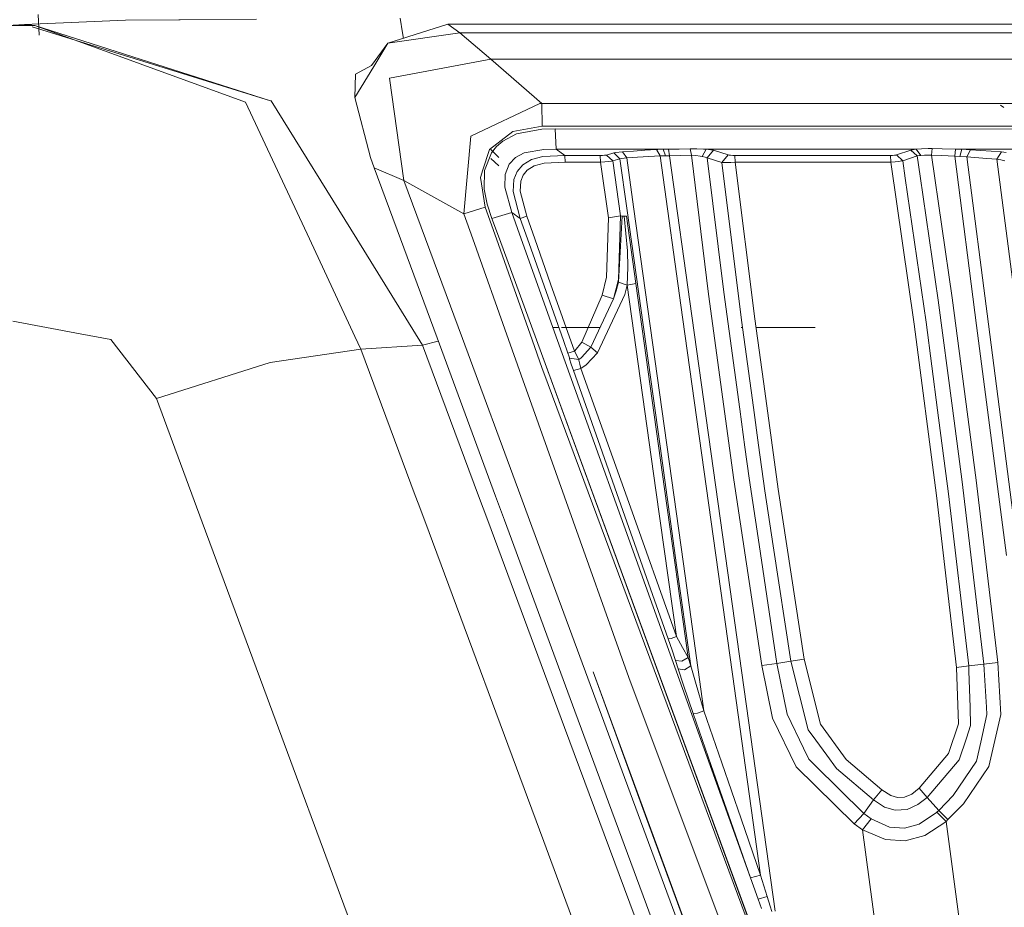
# Model space of a CAD drawing. Units: millimetres. Extents: x -1510 to 1532, y -310 to 3502.
# Drawn here: x -478 to -404, y 1139 to 1206 of the extents above; entities that cross this region are included whole.
import ezdxf

# ---------------------------------------------------------------- set-up
doc = ezdxf.new("R2010")
doc.units = ezdxf.units.MM
doc.layers.add('1', color=7, linetype='Continuous', true_color=0xffffff)
doc.styles.add('blockfont', font='simplex.shx')
doc.dimstyles.get("Standard").update_dxf_attribs({"dimtxt": 0.18, "dimasz": 0.18, "dimexe": 0.18, "dimexo": 0.0625, "dimgap": 0.09, "dimtad": 0, "dimtih": 1, "dimtoh": 1, "dimdec": 4, "dimzin": 0, "dimdsep": 46, "dimtxsty": 'Standard', "dimcen": 0.09, "dimadec": 0, "dimazin": 0, "dimtfac": 1, "dimtdec": 4, "dimtofl": 0, "dimtmove": 0, "dimatfit": 3, "dimfxl": 1, "dimtolj": 1, "dimtzin": 0, "dimarcsym": 0})

# ---------------------------------------------------------------- blocks, each defined once
blk = doc.blocks.new('_U2')
at = {"layer": '1', "color": 18, "lineweight": 35}
for p, q in [((-1160.467863, 1173.097039), (-1160.467863, -166.845973)), ((1160.274982, 1167.422916), (1160.274982, -166.845973)), ((-1160.467863, -163.670973), (-261.475607, -163.670973)), ((1160.274982, -163.670973), (261.282726, -163.670973))]:
    blk.add_line(p, q, dxfattribs=at)
at = {"layer": '1', "color": 18, "lineweight": 13}
for p, q in [((28.02856, -116.795973), (3.02856, -116.795973)), ((3.02856, -116.795973), (3.02856, -210.545973)), ((259.695226, -116.795973), (234.695226, -116.795973)), ((259.695226, -210.545973), (259.695226, -116.795973)), ((3.02856, -210.545973), (28.02856, -210.545973)), ((234.695226, -210.545973), (259.695226, -210.545973))]:
    blk.add_line(p, q, dxfattribs=at)
at = {"layer": '1', "color": 18, "lineweight": 70}
for points in [[(-1160.467863, -163.670973), (-1110.467912, -150.273514), (-1110.467814, -177.068433)], [(1160.274982, -163.670973), (1110.275032, -177.068433), (1110.274933, -150.273514)]]:
    blk.add_solid(points, dxfattribs=at)
at = {"layer": '1', "color": 18, "linetype": 'Continuous', "lineweight": 13, "char_height": 50, "attachment_point": 7, "line_spacing_factor": 0.903614, "style": 'blockfont'}
for s, insert in [('\\W1.3125;91.4', (-257.238107, -202.566807)), ('\\W1.2570;2321', (27.55356, -202.566807))]:
    blk.add_mtext(s, dxfattribs=dict(at, insert=insert))
blk = doc.blocks.new('_U3')
at = {"layer": '1', "color": 18, "lineweight": 35}
for p, q in [((-887, 1398.4125), (-887, 133.154027)), ((885, 1398.4125), (885, 133.154027)), ((-887, 136.329027), (-262.379167, 136.329027)), ((885, 136.329027), (260.379167, 136.329027))]:
    blk.add_line(p, q, dxfattribs=at)
at = {"layer": '1', "color": 18, "lineweight": 13}
for p, q in [((27.125, 183.204027), (2.125, 183.204027)), ((2.125, 183.204027), (2.125, 89.454027)), ((258.791667, 183.204027), (233.791667, 183.204027)), ((258.791667, 89.454027), (258.791667, 183.204027)), ((2.125, 89.454027), (27.125, 89.454027)), ((233.791667, 89.454027), (258.791667, 89.454027))]:
    blk.add_line(p, q, dxfattribs=at)
at = {"layer": '1', "color": 18, "lineweight": 70}
for points in [[(-887, 136.329027), (-837.000049, 149.726486), (-836.999951, 122.931567)], [(885, 136.329027), (835.000049, 122.931567), (834.999951, 149.726486)]]:
    blk.add_solid(points, dxfattribs=at)
at = {"layer": '1', "color": 18, "linetype": 'Continuous', "lineweight": 13, "char_height": 50, "attachment_point": 7, "line_spacing_factor": 0.903614, "style": 'blockfont'}
for s, insert in [('\\W1.3321;69.8', (-258.141667, 97.433193)), ('\\W1.1591;1772', (26.65, 97.433193))]:
    blk.add_mtext(s, dxfattribs=dict(at, insert=insert))

msp = doc.modelspace()

# ---------------------------------------------------------------- linework, layer by layer
at = {"layer": '1', "color": 18, "linetype": 'Continuous', "lineweight": 13}
for p, q in [((-476.509362, 1204.53383), (-476.586789, 1206.086174)), ((-477.60883, 1205.352798), (-478.900433, 1205.276623)), ((-476.842612, 1205.258861), (-478.900433, 1205.276623)), ((-477.60883, 1205.352798), (-470.012009, 1205.654874)), ((-477.60883, 1205.352798), (-476.842612, 1205.258861)), ((-477.319283, 1205.262976), (-477.60883, 1205.352798)), ((-476.842612, 1205.258861), (-460.996568, 1199.519172)), ((-459.117085, 1199.616328), (-476.842612, 1205.258861)), ((-466.002367, 1205.69011), (-470.012009, 1205.654874)), ((-465.915293, 1205.690876), (-466.002364, 1205.69011)), ((-465.915293, 1205.690876), (-460.186571, 1205.741301)), ((-445.810586, 1205.364123), (-450.299263, 1203.932658)), ((-449.213078, 1204.723756), (-449.394494, 1205.811992)), ((-445.810586, 1205.364123), (-444.897056, 1204.711452)), ((-361.979127, 1205.361568), (-445.810586, 1205.364123)), ((-459.117085, 1199.616328), (-477.046396, 1205.178321)), ((-444.897056, 1204.711452), (-450.299263, 1203.932658)), ((-449.142684, 1204.301498), (-449.213078, 1204.723756)), ((-444.897056, 1204.711452), (-442.560047, 1202.741519)), ((-363.051924, 1204.710957), (-444.897056, 1204.711452)), ((-451.548189, 1202.252164), (-450.299263, 1203.932658)), ((-451.369047, 1202.179685), (-450.299263, 1203.932658)), ((-442.560047, 1202.741519), (-450.184375, 1201.298729)), ((-442.560047, 1202.741519), (-438.749582, 1199.399963)), ((-366.30289, 1202.739409), (-442.560047, 1202.741519)), ((-452.783614, 1199.861899), (-451.369047, 1202.179685)), ((-452.783614, 1199.861899), (-452.73146, 1201.610342)), ((-451.548189, 1202.252164), (-452.73146, 1201.610342)), ((-450.184375, 1201.298729), (-449.094743, 1193.62022)), ((-460.996568, 1199.519172), (-460.996419, 1199.518815)), ((-456.199431, 1189.236839), (-460.996419, 1199.518815)), ((-459.117085, 1199.616328), (-459.079117, 1199.604526)), ((-452.645599, 1189.236849), (-459.079117, 1199.604526)), ((-451.607853, 1195.34947), (-452.783614, 1199.861899)), ((-444.074094, 1196.952835), (-438.877791, 1199.395552)), ((-438.749582, 1199.399963), (-438.877791, 1199.395552)), ((-418.559372, 1199.412718), (-438.749582, 1199.399963)), ((-438.749582, 1199.399963), (-438.705862, 1197.70743)), ((-374.133503, 1199.415233), (-418.559372, 1199.412718)), ((-404.028893, 1199.102774), (-404.277205, 1199.283734)), ((-442.672461, 1195.95696), (-440.919727, 1197.30188)), ((-440.650374, 1197.124615), (-441.679746, 1196.576372)), ((-438.705862, 1197.70743), (-440.919727, 1197.30188)), ((-438.74529, 1197.473302), (-440.650374, 1197.124615)), ((-437.733769, 1197.491184), (-438.74529, 1197.473302)), ((-438.705862, 1197.70743), (-319.351315, 1197.721289)), ((-437.733769, 1197.491184), (-437.733442, 1197.491184)), ((-437.733769, 1197.491184), (-437.660664, 1195.964113)), ((-382.216096, 1197.490707), (-437.733442, 1197.491184)), ((-444.074094, 1196.952835), (-444.59331, 1191.107765)), ((-442.13444, 1196.174756), (-441.679746, 1196.576372)), ((-442.672461, 1195.95696), (-443.164778, 1194.412693)), ((-442.512512, 1195.700303), (-443.040967, 1194.37708)), ((-441.960007, 1195.349708), (-442.559987, 1195.949689)), ((-442.13444, 1196.174756), (-442.512512, 1195.700303)), ((-440.72032, 1195.34792), (-440.06592, 1195.6916)), ((-440.06592, 1195.6916), (-438.597113, 1195.948496)), ((-438.597113, 1195.948496), (-437.660664, 1195.964113)), ((-437.660664, 1195.964113), (-437.015384, 1195.506111)), ((-437.660664, 1195.964113), (-437.660486, 1195.964113)), ((-437.660486, 1195.964113), (-429.621011, 1195.96459)), ((-433.33441, 1195.692435), (-433.886766, 1195.536986)), ((-433.19574, 1195.719615), (-433.33441, 1195.692435)), ((-432.872176, 1195.254222), (-433.33441, 1195.692435)), ((-432.687938, 1195.775762), (-433.19574, 1195.719615)), ((-431.854516, 1195.836797), (-432.687938, 1195.775762)), ((-432.354033, 1195.314065), (-432.687938, 1195.775762)), ((-430.986255, 1195.893541), (-431.854516, 1195.836797)), ((-430.126101, 1195.943728), (-430.986255, 1195.893541)), ((-430.022299, 1195.949093), (-430.126101, 1195.943728)), ((-429.85183, 1195.472136), (-430.126101, 1195.943728)), ((-429.621011, 1195.96459), (-430.022299, 1195.949093)), ((-429.23218, 1195.972338), (-429.621011, 1195.96459)), ((-429.621011, 1195.96459), (-429.446191, 1195.47762)), ((-429.23218, 1195.972338), (-428.414583, 1195.987597)), ((-429.134816, 1195.476666), (-429.23218, 1195.972338)), ((-427.58292, 1196.007863), (-428.414583, 1195.987597)), ((-427.078426, 1196.004882), (-427.58292, 1196.007863)), ((-427.495897, 1195.523039), (-427.58292, 1196.007863)), ((-427.078426, 1196.004882), (-426.601201, 1195.977584)), ((-426.396102, 1195.964709), (-426.694304, 1195.421591)), ((-426.396102, 1195.964709), (-426.601201, 1195.977584)), ((-410.614908, 1195.965424), (-426.396102, 1195.964709)), ((-426.051348, 1195.931807), (-426.396102, 1195.964709)), ((-426.313847, 1195.331827), (-425.83251, 1195.889965)), ((-425.83251, 1195.889965), (-426.051348, 1195.931807)), ((-424.743414, 1195.541754), (-425.83251, 1195.889965)), ((-410.999209, 1195.907369), (-412.090272, 1195.53794)), ((-410.981983, 1195.912734), (-410.999209, 1195.907369)), ((-410.523683, 1195.477739), (-410.999209, 1195.907369)), ((-410.757035, 1195.951477), (-410.981983, 1195.912734)), ((-410.614908, 1195.965424), (-410.757035, 1195.951477)), ((-410.202354, 1195.997491), (-410.614908, 1195.965424)), ((-410.614908, 1195.965424), (-410.266638, 1195.510879)), ((-410.202354, 1195.997491), (-409.717351, 1196.019664)), ((-409.414768, 1196.01728), (-409.717351, 1196.019664)), ((-409.414768, 1196.01728), (-409.463882, 1195.517078)), ((-408.646643, 1195.996776), (-409.414768, 1196.01728)), ((-407.657772, 1195.976153), (-408.646643, 1195.996776)), ((-407.711685, 1195.461407), (-407.657772, 1195.976153)), ((-407.185733, 1195.965663), (-407.657772, 1195.976153)), ((-407.185733, 1195.965663), (-407.33096, 1195.435897)), ((-387.254, 1195.966616), (-407.185733, 1195.965663)), ((-406.526208, 1195.935503), (-407.185733, 1195.965663)), ((-406.800628, 1195.390716), (-406.526208, 1195.935503)), ((-404.97908, 1195.829287), (-406.526208, 1195.935503)), ((-404.206008, 1195.767894), (-404.97908, 1195.829287)), ((-404.539436, 1195.217028), (-404.206008, 1195.767894)), ((-403.853953, 1195.732251), (-404.206008, 1195.767894)), ((-451.607853, 1195.34947), (-451.337099, 1194.577828)), ((-441.960007, 1194.717303), (-442.559987, 1195.271865)), ((-441.197544, 1194.847837), (-440.72032, 1195.34792)), ((-439.512938, 1195.191994), (-440.174699, 1194.7992)), ((-438.655287, 1195.420399), (-439.512938, 1195.191994)), ((-438.554615, 1194.917932), (-439.302325, 1194.72076)), ((-438.655287, 1195.420399), (-437.015563, 1195.505992)), ((-438.554615, 1194.917932), (-436.991304, 1194.997206)), ((-437.015563, 1195.505992), (-437.015384, 1195.506111)), ((-437.015384, 1195.506111), (-437.015235, 1195.506111)), ((-437.015384, 1195.506111), (-436.990947, 1194.997206)), ((-437.015235, 1195.506111), (-434.344411, 1195.506111)), ((-436.990947, 1194.997206), (-436.991304, 1194.997206)), ((-434.320152, 1194.997326), (-436.990947, 1194.997206)), ((-434.179157, 1195.508733), (-434.344411, 1195.506111)), ((-434.344411, 1195.506111), (-434.320152, 1194.997326)), ((-434.320152, 1194.997326), (-433.992624, 1195.023671)), ((-434.320152, 1194.997326), (-433.736473, 1190.81749)), ((-434.179157, 1195.508733), (-434.035569, 1195.516005)), ((-434.035569, 1195.516005), (-433.931142, 1195.527211)), ((-433.992624, 1195.023671), (-433.707505, 1195.053354)), ((-433.886766, 1195.536986), (-433.931142, 1195.527211)), ((-433.886766, 1195.536986), (-433.410823, 1195.101872)), ((-433.707505, 1195.053354), (-433.499664, 1195.082799)), ((-433.410823, 1195.101872), (-433.499664, 1195.082799)), ((-432.872176, 1195.254222), (-433.410823, 1195.101872)), ((-433.410823, 1195.101872), (-432.833016, 1190.964475)), ((-432.761192, 1195.275679), (-432.872176, 1195.254222)), ((-432.354838, 1191.549793), (-432.872176, 1195.254222)), ((-432.354033, 1195.314065), (-432.761192, 1195.275679)), ((-431.540012, 1195.371881), (-432.354033, 1195.314065)), ((-431.841612, 1191.643372), (-432.354033, 1195.314065)), ((-430.692017, 1195.425287), (-431.540012, 1195.371881)), ((-429.85183, 1195.472136), (-430.692017, 1195.425287)), ((-429.768503, 1195.474282), (-429.85183, 1195.472136)), ((-428.16031, 1183.3563), (-429.85183, 1195.472136)), ((-429.446191, 1195.47762), (-429.768503, 1195.474282)), ((-429.134816, 1195.476666), (-429.446191, 1195.47762)), ((-428.322554, 1195.496574), (-429.134816, 1195.476666)), ((-427.45775, 1183.462635), (-429.134816, 1195.476666)), ((-428.322554, 1195.496574), (-427.495897, 1195.523039)), ((-427.495897, 1195.523039), (-427.156925, 1195.499316)), ((-426.208675, 1185.091749), (-427.495897, 1195.523039)), ((-426.833749, 1195.445672), (-427.156925, 1195.499316)), ((-426.833749, 1195.445672), (-426.694304, 1195.421591)), ((-426.461935, 1195.378318), (-426.694304, 1195.421591)), ((-426.313847, 1195.331827), (-426.461935, 1195.378318)), ((-426.313847, 1195.331827), (-425.062925, 1185.221091)), ((-425.224721, 1194.983378), (-426.313847, 1195.331827)), ((-425.224721, 1194.983378), (-424.743414, 1195.541754)), ((-425.224721, 1194.983378), (-423.746139, 1183.126941)), ((-425.224721, 1194.983378), (-425.081044, 1194.973603)), ((-424.844891, 1194.972888), (-425.081044, 1194.973603)), ((-424.844891, 1194.972888), (-424.541146, 1194.981232)), ((-424.670488, 1195.527807), (-424.743414, 1195.541754)), ((-424.670488, 1195.527807), (-424.551129, 1195.516482)), ((-424.551129, 1195.516482), (-424.397886, 1195.50921)), ((-424.203604, 1194.998041), (-424.541146, 1194.981232)), ((-424.227834, 1195.506588), (-424.397886, 1195.50921)), ((-418.388337, 1195.506826), (-424.227834, 1195.506588)), ((-424.203604, 1194.998041), (-424.227834, 1195.506588)), ((-418.364137, 1194.998398), (-424.203604, 1194.998041)), ((-422.737032, 1183.239713), (-424.203604, 1194.998041)), ((-412.54884, 1195.507064), (-418.388337, 1195.506826)), ((-412.524641, 1194.998756), (-418.364137, 1194.998398)), ((-412.383229, 1195.509568), (-412.54884, 1195.507064)), ((-412.524641, 1194.998756), (-412.54884, 1195.507064)), ((-412.196875, 1195.02677), (-412.524641, 1194.998756)), ((-410.768718, 1182.825699), (-412.524641, 1194.998756)), ((-412.383229, 1195.509568), (-412.239283, 1195.516959)), ((-412.239283, 1195.516959), (-412.134826, 1195.528165)), ((-411.911488, 1195.057884), (-412.196875, 1195.02677)), ((-412.090272, 1195.53794), (-412.134826, 1195.528165)), ((-411.614746, 1195.10819), (-412.090272, 1195.53794)), ((-411.703795, 1195.088521), (-411.911488, 1195.057884)), ((-411.614746, 1195.10819), (-411.703795, 1195.088521)), ((-410.523683, 1195.477739), (-411.614746, 1195.10819)), ((-411.425203, 1193.794146), (-411.614746, 1195.10819)), ((-410.512239, 1195.481673), (-410.523683, 1195.477739)), ((-410.303086, 1193.952933), (-410.523683, 1195.477739)), ((-410.361946, 1195.505276), (-410.512239, 1195.481673)), ((-410.266638, 1195.510879), (-410.361946, 1195.505276)), ((-410.266638, 1195.510879), (-409.992695, 1195.530668)), ((-409.992695, 1195.530668), (-409.668088, 1195.535198)), ((-409.463882, 1195.517078), (-409.668088, 1195.535198)), ((-409.463882, 1195.517078), (-407.912582, 1184.80362)), ((-408.697724, 1195.489421), (-409.463882, 1195.517078)), ((-407.711685, 1195.461407), (-408.697724, 1195.489421)), ((-406.063855, 1182.718292), (-407.711685, 1195.461407)), ((-407.33096, 1195.435897), (-407.711685, 1195.461407)), ((-406.800628, 1195.390716), (-407.33096, 1195.435897)), ((-405.176699, 1182.824507), (-406.800628, 1195.390716)), ((-405.292869, 1195.280328), (-406.800628, 1195.390716)), ((-404.539436, 1195.217028), (-405.292869, 1195.280328)), ((-404.255986, 1195.17459), (-404.539436, 1195.217028)), ((-403.369904, 1186.173812), (-404.539436, 1195.217028)), ((-403.94482, 1195.100322), (-404.255986, 1195.17459)), ((-451.337099, 1194.577828), (-449.094743, 1193.62022)), ((-449.363161, 1189.236859), (-451.337099, 1194.577828)), ((-443.16478, 1194.412686), (-443.345934, 1193.844453)), ((-443.040967, 1194.37708), (-443.074554, 1192.965403)), ((-441.500813, 1194.072738), (-441.197544, 1194.847837)), ((-440.599084, 1194.296613), (-440.8333, 1193.696991)), ((-440.174699, 1194.7992), (-440.599084, 1194.296613)), ((-439.829826, 1194.409981), (-440.146595, 1194.035307)), ((-439.302325, 1194.72076), (-439.829826, 1194.409981)), ((-449.094743, 1193.62022), (-447.474318, 1189.236864)), ((-449.094743, 1193.62022), (-444.59331, 1191.107765)), ((-442.98628, 1191.623703), (-443.345934, 1193.844453)), ((-441.515625, 1193.114296), (-441.500813, 1194.072738)), ((-440.8333, 1193.696991), (-440.883964, 1192.78647)), ((-440.32374, 1193.57802), (-440.362841, 1192.820445)), ((-440.146595, 1194.035307), (-440.32374, 1193.57802)), ((-409.864008, 1182.969585), (-411.425203, 1193.794146)), ((-408.955753, 1184.639826), (-410.303086, 1193.952933)), ((-442.842871, 1191.846028), (-443.074554, 1192.965403)), ((-441.000164, 1191.229001), (-441.515625, 1193.114296)), ((-440.883964, 1192.78647), (-440.359592, 1190.774933)), ((-440.362841, 1192.820445), (-439.863861, 1190.931335)), ((-444.59331, 1191.107765), (-443.790227, 1191.365615)), ((-442.98628, 1191.623703), (-443.790227, 1191.365615)), ((-442.144819, 1189.236441), (-442.98628, 1191.623703)), ((-442.842871, 1191.846028), (-442.487448, 1190.759912)), ((-442.487448, 1190.759912), (-441.000164, 1191.229001)), ((-441.000164, 1191.229001), (-440.285059, 1189.236476)), ((-441.000164, 1191.229001), (-440.359592, 1190.774933)), ((-432.354838, 1191.549793), (-429.857314, 1173.666731)), ((-429.344922, 1173.757926), (-431.841612, 1191.643372)), ((-444.59331, 1191.107765), (-443.927178, 1189.236875)), ((-442.487448, 1190.759912), (-441.929048, 1189.236446)), ((-441.92879, 1189.236446), (-442.487448, 1190.759912)), ((-440.359592, 1190.774933), (-439.863861, 1190.931335)), ((-440.359592, 1190.774933), (-439.816795, 1189.236485)), ((-439.863861, 1190.931335), (-439.265861, 1189.236496)), ((-433.736473, 1190.81749), (-433.870375, 1186.35048)), ((-432.833016, 1190.964475), (-433.736473, 1190.81749)), ((-432.833016, 1190.964475), (-432.976991, 1186.177626)), ((-432.705641, 1190.95172), (-432.969183, 1185.99011)), ((-432.833016, 1190.964475), (-432.705641, 1190.95172)), ((-432.542205, 1190.94409), (-432.705641, 1190.95172)), ((-432.542205, 1190.94409), (-432.306856, 1188.346282)), ((-432.379752, 1190.943852), (-432.542205, 1190.94409)), ((-431.672245, 1185.877219), (-432.379752, 1190.943852)), ((-452.782648, 1181.913228), (-456.199401, 1189.236775)), ((-447.69457, 1181.258217), (-452.645553, 1189.236775)), ((-446.611458, 1181.79146), (-449.36313, 1189.236775)), ((-447.474285, 1189.236775), (-444.70804, 1181.753903)), ((-443.927143, 1189.236775), (-441.238485, 1181.685443)), ((-439.470955, 1181.650566), (-442.144811, 1189.236417)), ((-441.929038, 1189.236417), (-439.146228, 1181.644159)), ((-439.14467, 1181.644128), (-441.928779, 1189.236417)), ((-440.285037, 1189.236417), (-437.54891, 1181.612641)), ((-439.816771, 1189.236417), (-438.572437, 1185.709611)), ((-439.265834, 1189.236417), (-438.076973, 1185.866967)), ((-432.306856, 1188.346282), (-432.28206, 1187.105313)), ((-432.316989, 1185.770169), (-432.28206, 1187.105313)), ((-434.21641, 1185.000077), (-433.870375, 1186.35048)), ((-433.345318, 1184.730545), (-432.976991, 1186.177626)), ((-432.969183, 1185.99011), (-433.150738, 1185.327902)), ((-432.316989, 1185.770169), (-432.969183, 1185.99011)), ((-438.572437, 1185.709611), (-437.118333, 1181.604145)), ((-438.076973, 1185.866967), (-436.283916, 1180.804744)), ((-433.345318, 1184.730545), (-433.150738, 1185.327902)), ((-432.316989, 1185.770169), (-432.506114, 1185.063973)), ((-431.672245, 1185.877219), (-432.316989, 1185.770169)), ((-432.316989, 1185.770169), (-430.163056, 1170.350328)), ((-431.672245, 1185.877219), (-429.518849, 1170.455709)), ((-434.21641, 1185.000077), (-435.738504, 1181.485072)), ((-435.050696, 1181.100026), (-433.345318, 1184.730545)), ((-434.558868, 1180.686489), (-432.506114, 1185.063973)), ((-434.21641, 1185.000077), (-433.345318, 1184.730545)), ((-426.208675, 1185.091749), (-424.309015, 1171.124116)), ((-423.866868, 1176.431432), (-425.062925, 1185.221091)), ((-408.955753, 1184.639826), (-407.881737, 1176.51619)), ((-406.102508, 1171.121851), (-407.912582, 1184.80362)), ((-478.476971, 1183.05625), (-473.422706, 1182.113424)), ((-428.16031, 1183.3563), (-425.663054, 1165.469781)), ((-427.45775, 1183.462635), (-424.96103, 1165.575042)), ((-422.843575, 1176.579848), (-423.746139, 1183.126941)), ((-421.986656, 1177.795931), (-422.737032, 1183.239713)), ((-437.893226, 1182.572022), (-437.461143, 1182.572022)), ((-437.257826, 1182.572022), (-434.359249, 1182.572022)), ((-423.756145, 1182.572022), (-423.669639, 1182.572022)), ((-422.644997, 1182.572022), (-418.197197, 1182.572022)), ((-409.081727, 1169.947758), (-410.768718, 1182.825699)), ((-410.735486, 1182.572022), (-410.699151, 1182.572022)), ((-409.000397, 1176.377431), (-409.864008, 1182.969585)), ((-403.830439, 1165.446416), (-406.063855, 1182.718292)), ((-405.176699, 1182.824507), (-402.944744, 1165.553346)), ((-471.128434, 1181.685463), (-473.422706, 1182.113424)), ((-467.703581, 1177.244917), (-471.128434, 1181.685463)), ((-452.336013, 1180.955902), (-452.782647, 1181.913228)), ((-446.521725, 1181.548666), (-447.69457, 1181.258217)), ((-442.220537, 1169.91076), (-446.611458, 1181.79146)), ((-444.70804, 1181.753902), (-440.323787, 1169.894212)), ((-441.238485, 1181.685442), (-440.280646, 1178.995267)), ((-438.715488, 1179.50727), (-439.470955, 1181.650566)), ((-439.146228, 1181.644159), (-422.41647, 1136.000845)), ((-422.41647, 1136.026193), (-439.14467, 1181.644128)), ((-437.54891, 1181.612641), (-422.485262, 1139.640227)), ((-437.118333, 1181.604145), (-436.779082, 1180.646315)), ((-452.336013, 1180.955902), (-459.149897, 1179.94)), ((-447.69457, 1181.258217), (-452.336013, 1180.955902)), ((-448.251496, 1169.963376), (-452.336013, 1180.955902)), ((-443.484889, 1169.92179), (-447.69457, 1181.258217)), ((-436.779082, 1180.646315), (-436.283916, 1180.804744)), ((-436.283916, 1180.804744), (-436.255991, 1180.82954)), ((-436.283916, 1180.804744), (-436.105698, 1180.475965)), ((-436.255991, 1180.82954), (-435.738504, 1181.485072)), ((-435.050696, 1181.100026), (-435.747445, 1180.33208)), ((-435.050696, 1181.100026), (-435.738504, 1181.485072)), ((-434.558868, 1180.686489), (-435.050696, 1181.100026)), ((-436.779082, 1180.646315), (-436.716199, 1180.459633)), ((-436.670512, 1180.305138), (-436.716199, 1180.459633)), ((-436.670512, 1180.305138), (-436.665624, 1180.286661)), ((-436.665624, 1180.286661), (-436.649323, 1180.22491)), ((-436.665624, 1180.286661), (-435.959011, 1180.166379)), ((-436.649323, 1180.22491), (-436.527044, 1179.811612)), ((-436.105698, 1180.475965), (-435.973585, 1180.199638)), ((-435.959011, 1180.166379), (-435.973585, 1180.199638)), ((-435.959011, 1180.166379), (-435.783654, 1180.292264)), ((-435.951084, 1180.123463), (-435.959011, 1180.166379)), ((-435.890764, 1179.835692), (-435.951084, 1180.123463)), ((-435.747445, 1180.33208), (-435.783654, 1180.292264)), ((-435.411036, 1179.771677), (-434.558868, 1180.686489)), ((-459.149897, 1179.94), (-467.703581, 1177.244917)), ((-438.715488, 1179.50727), (-438.597858, 1179.173484)), ((-436.527044, 1179.811612), (-436.368972, 1179.340377)), ((-436.368972, 1179.340377), (-435.809165, 1179.508343)), ((-432.810813, 1169.254676), (-436.368972, 1179.340377)), ((-435.809165, 1179.508343), (-435.890764, 1179.835692)), ((-435.809165, 1179.508343), (-435.411036, 1179.771677)), ((-432.20821, 1169.430867), (-435.809165, 1179.508343)), ((-437.029933, 1169.865476), (-440.280646, 1178.995267)), ((-422.416465, 1135.662725), (-438.597858, 1179.173484)), ((-464.266346, 1167.960176), (-467.703581, 1177.244917)), ((-420.972228, 1170.436516), (-421.986428, 1177.794272)), ((-423.48069, 1173.593536), (-423.866868, 1176.431432)), ((-422.452837, 1173.745528), (-422.843575, 1176.579848)), ((-408.175081, 1170.077577), (-409.000397, 1176.377431)), ((-407.148838, 1170.972839), (-407.881737, 1176.51619)), ((-429.857314, 1173.666731), (-428.608447, 1164.724723)), ((-428.096592, 1164.814726), (-429.344922, 1173.757926)), ((-423.48069, 1173.593536), (-423.164457, 1171.269432)), ((-422.452837, 1173.745528), (-421.9791, 1170.309201)), ((-422.4143, 1166.283386), (-423.164457, 1171.269432)), ((-427.751452, 1157.798782), (-429.518849, 1170.455709)), ((-422.21114, 1157.185212), (-424.309015, 1171.124116)), ((-407.148838, 1170.972839), (-405.528188, 1157.282129)), ((-406.102508, 1171.121851), (-404.480666, 1157.416239)), ((-448.034826, 1169.380258), (-448.251492, 1169.963365)), ((-442.802524, 1168.084219), (-443.48488, 1169.921766)), ((-441.549521, 1168.095163), (-442.220527, 1169.910732)), ((-440.323774, 1169.894178), (-439.664805, 1168.111623)), ((-432.197183, 1156.292453), (-437.029925, 1169.865452)), ((-428.627938, 1159.361139), (-430.163056, 1170.350328)), ((-421.354122, 1166.186279), (-421.9791, 1170.309201)), ((-419.035316, 1157.657757), (-420.972228, 1170.436516)), ((-407.566786, 1157.047644), (-409.081727, 1169.947758)), ((-406.658411, 1157.163396), (-408.175081, 1170.077577)), ((-447.537886, 1168.042862), (-448.034825, 1169.380256)), ((-429.241419, 1159.181491), (-432.810813, 1169.254676)), ((-428.627938, 1159.361139), (-432.20821, 1169.430867)), ((-459.635245, 1155.450536), (-464.266343, 1167.960167)), ((-438.589645, 1143.960755), (-447.537883, 1168.042854)), ((-437.025494, 1152.52701), (-442.802518, 1168.084203)), ((-437.659681, 1157.570258), (-441.549514, 1168.095144)), ((-439.664797, 1168.111601), (-400.415358, 1061.939305)), ((-421.069682, 1157.346144), (-422.412331, 1166.270295)), ((-420.039833, 1157.516018), (-421.354109, 1166.186191)), ((-425.663054, 1165.469781), (-424.414366, 1156.526104)), ((-424.96103, 1165.575042), (-423.71273, 1156.630889)), ((-428.608447, 1164.724723), (-427.551448, 1157.15684)), ((-428.096592, 1164.814726), (-426.55775, 1153.789893)), ((-429.027408, 1159.225121), (-428.627938, 1159.361139)), ((-428.156614, 1158.542886), (-428.627938, 1159.361139)), ((-429.241419, 1159.181491), (-429.027408, 1159.225121)), ((-428.944886, 1158.336535), (-429.241419, 1159.181491)), ((-428.686738, 1157.566801), (-428.944886, 1158.336535)), ((-427.751452, 1157.798782), (-428.156614, 1158.542886)), ((-436.247243, 1153.748579), (-437.659681, 1157.570258)), ((-428.686738, 1157.566801), (-428.220034, 1157.507911)), ((-428.483814, 1156.925336), (-428.686738, 1157.566801)), ((-427.751452, 1157.798782), (-428.220034, 1157.507911)), ((-427.551448, 1157.15684), (-428.022981, 1156.872407)), ((-427.551448, 1157.15684), (-427.751452, 1157.798782)), ((-427.551448, 1157.15684), (-427.200824, 1155.940667)), ((-422.21114, 1157.185212), (-421.069682, 1157.346144)), ((-422.21114, 1157.185212), (-421.40165, 1153.237239)), ((-421.069682, 1157.346144), (-420.039833, 1157.516018)), ((-420.29345, 1153.52954), (-421.069682, 1157.346144)), ((-420.039833, 1157.516018), (-419.035316, 1157.657757)), ((-420.039833, 1157.516018), (-418.716669, 1152.363673)), ((-417.79685, 1152.771845), (-419.035316, 1157.657757)), ((-406.658411, 1157.163396), (-407.566786, 1157.047644)), ((-405.528188, 1157.282129), (-406.658411, 1157.163396)), ((-406.645149, 1156.74831), (-406.658411, 1157.163396)), ((-404.480666, 1157.416239), (-405.528188, 1157.282129)), ((-405.528188, 1157.282129), (-405.501723, 1156.864777)), ((-404.480666, 1157.416239), (-404.239029, 1153.492942)), ((-434.883714, 1156.70611), (-417.61446, 1109.639898)), ((-431.143254, 1146.430865), (-434.883714, 1156.70611)), ((-428.022981, 1156.872407), (-428.483814, 1156.925336)), ((-428.089052, 1155.717269), (-428.483814, 1156.925336)), ((-422.308058, 1141.441002), (-424.414366, 1156.526104)), ((-423.71273, 1156.630889), (-421.216369, 1138.741866)), ((-407.419264, 1152.795807), (-407.566786, 1157.047644)), ((-406.645149, 1156.74831), (-406.559229, 1154.058352)), ((-405.501723, 1156.864777), (-405.323625, 1154.05573)), ((-432.197183, 1156.292453), (-422.415461, 1130.198449)), ((-427.362204, 1153.580204), (-428.089052, 1155.717269)), ((-426.55775, 1153.789893), (-427.200824, 1155.940667)), ((-441.808235, 1107.295797), (-459.635236, 1155.450513)), ((-424.770325, 1122.695103), (-436.247242, 1153.748576)), ((-427.362204, 1153.580204), (-427.039444, 1153.605118)), ((-427.362204, 1153.580204), (-426.006645, 1149.668708)), ((-426.55775, 1153.789893), (-427.039444, 1153.605118)), ((-425.220847, 1149.876133), (-426.55775, 1153.789893)), ((-420.29345, 1153.52954), (-419.072926, 1150.979653)), ((-406.559229, 1154.058352), (-406.515032, 1152.67469)), ((-405.288696, 1153.504983), (-405.761659, 1151.423708)), ((-405.323625, 1154.05573), (-405.288696, 1153.504983)), ((-405.14496, 1149.598613), (-404.239029, 1153.492942)), ((-421.40165, 1153.237239), (-419.626862, 1149.572387)), ((-417.79685, 1152.771845), (-415.875852, 1150.131479)), ((-408.16915, 1150.568739), (-407.419264, 1152.795807)), ((-403.563352, 1062.415396), (-437.025487, 1152.526992)), ((-418.150276, 1151.584283), (-418.716669, 1152.363673)), ((-406.515032, 1152.67469), (-406.830549, 1151.737943)), ((-417.319357, 1150.440708), (-418.150276, 1151.584283)), ((-407.378793, 1150.11026), (-406.830549, 1151.737943)), ((-405.761659, 1151.423708), (-406.087637, 1149.989143)), ((-419.072926, 1150.979653), (-418.679208, 1150.157109)), ((-408.16915, 1150.568739), (-410.384923, 1147.97236)), ((-425.220847, 1149.876133), (-423.771024, 1145.662442)), ((-418.679208, 1150.157109), (-418.220282, 1149.70459)), ((-416.604698, 1149.45735), (-417.319357, 1150.440708)), ((-413.198978, 1147.851601), (-415.875852, 1150.131479)), ((-407.378793, 1150.11026), (-409.790635, 1147.26831)), ((-406.087637, 1149.989143), (-407.818228, 1147.418395)), ((-426.006645, 1149.668708), (-424.536437, 1145.457521)), ((-415.263444, 1145.294443), (-419.626862, 1149.572387)), ((-414.54196, 1146.078005), (-418.220282, 1149.70459)), ((-413.816065, 1147.082582), (-416.604698, 1149.45735)), ((-407.048345, 1146.792665), (-405.14496, 1149.598613)), ((-413.816065, 1147.082582), (-413.198978, 1147.851601)), ((-412.523508, 1147.417799), (-413.198978, 1147.851601)), ((-411.488801, 1147.29096), (-410.947025, 1147.53224)), ((-410.384923, 1147.97236), (-410.947025, 1147.53224)), ((-409.790635, 1147.26831), (-410.384923, 1147.97236)), ((-414.54196, 1146.078005), (-413.816065, 1147.082582)), ((-412.980676, 1146.5552), (-413.816065, 1147.082582)), ((-412.523508, 1147.417799), (-412.019849, 1147.260681)), ((-412.019849, 1147.260681), (-411.488801, 1147.29096)), ((-409.790635, 1147.26831), (-410.473704, 1146.735445)), ((-408.917636, 1146.298543), (-409.790635, 1147.26831)), ((-407.818228, 1147.418395), (-408.917636, 1146.298543)), ((-408.217996, 1145.608202), (-407.048345, 1146.792665)), ((-431.143254, 1146.430865), (-417.61446, 1109.639898)), ((-415.263444, 1145.294443), (-414.54196, 1146.078005)), ((-413.994759, 1145.678058), (-414.54196, 1146.078005)), ((-412.980676, 1146.5552), (-412.187785, 1146.315828)), ((-412.187785, 1146.315828), (-411.294013, 1146.370903)), ((-411.294013, 1146.370903), (-410.473704, 1146.735445)), ((-410.38242, 1145.265952), (-409.076065, 1146.153584)), ((-409.054965, 1146.172538), (-409.076065, 1146.153584)), ((-408.917636, 1146.298543), (-409.054965, 1146.172538)), ((-408.36665, 1145.472541), (-409.054965, 1146.172538)), ((-408.217996, 1145.608202), (-408.917636, 1146.298543)), ((-423.052877, 1141.238585), (-424.536437, 1145.457521)), ((-422.308058, 1141.441002), (-423.771024, 1145.662442)), ((-414.649874, 1144.851938), (-415.263444, 1145.294443)), ((-414.649874, 1144.851938), (-413.994759, 1145.678058)), ((-412.604541, 1145.050898), (-413.994759, 1145.678058)), ((-409.968644, 1144.404545), (-408.389926, 1145.451799)), ((-408.36665, 1145.472541), (-408.389926, 1145.451799)), ((-408.36665, 1145.472541), (-408.217996, 1145.608202)), ((-407.241732, 1137.104526), (-408.36665, 1145.472541)), ((-412.920564, 1144.104853), (-414.649874, 1144.851938)), ((-413.607389, 1137.097493), (-414.649874, 1144.851938)), ((-412.604541, 1145.050898), (-411.483496, 1144.968763)), ((-411.483496, 1144.968763), (-410.38242, 1145.265952)), ((-404.571891, 1052.409902), (-438.586883, 1143.953324)), ((-411.429554, 1144.022003), (-412.920564, 1144.104853)), ((-411.429554, 1144.022003), (-409.968644, 1144.404545)), ((-422.680467, 1141.339794), (-423.052877, 1141.238585)), ((-422.485262, 1139.640227), (-423.052877, 1141.238585)), ((-422.680467, 1141.339794), (-422.308058, 1141.441002)), ((-421.807975, 1139.832869), (-422.308058, 1141.441002)), ((-422.485262, 1139.640227), (-421.807975, 1139.832869)), ((-422.228932, 1138.926521), (-422.485262, 1139.640227)), ((-421.583593, 1139.114514), (-421.807975, 1139.832869)), ((-421.45589, 1138.707057), (-421.583593, 1139.114514))]:
    msp.add_line(p, q, dxfattribs=at)

# ---------------------------------------------------------------- dimensions: what is measured, and where the dimension line sits
for base, p1, p2, picture, middle in [((885, 136.329027), (-887, 1400), (885, 1400), '_U3', (-11.9375, 136.329027)), ((1160.274982, -163.670973), (-1160.467863, 1174.684539), (1160.274982, 1169.010416), '_U2', (-11.03394, -163.670973))]:
    dim = msp.add_linear_dim(base=base, p1=p1, p2=p2, dimstyle='Standard', override={"dimtxt": 50, "dimasz": 50, "dimexe": 3.175, "dimexo": 1.5875, "dimgap": 1.5875, "dimtih": 1, "dimtoh": 1, "dimdec": 1, "dimlfac": 0.03937, "dimdsep": 46, "dimlunit": 2, "dimtxsty": 'blockfont', "dimsah": 1, "dimse1": 0, "dimse2": 0, "dimsd1": 0, "dimsd2": 0, "dimclrd": 18, "dimclre": 18, "dimclrt": 18, "dimtol": 0, "dimtm": -0.1, "dimtfac": 1, "dimtdec": 2, "dimtofl": 1, "dimtmove": 0, "dimlwd": 35, "dimlwe": 35}, dxfattribs=at)
    dim.commit()
    dim.dimension.update_dxf_attribs({"geometry": picture, "text_midpoint": middle, "dimtype": 160})

doc.saveas('drawing.dxf')
